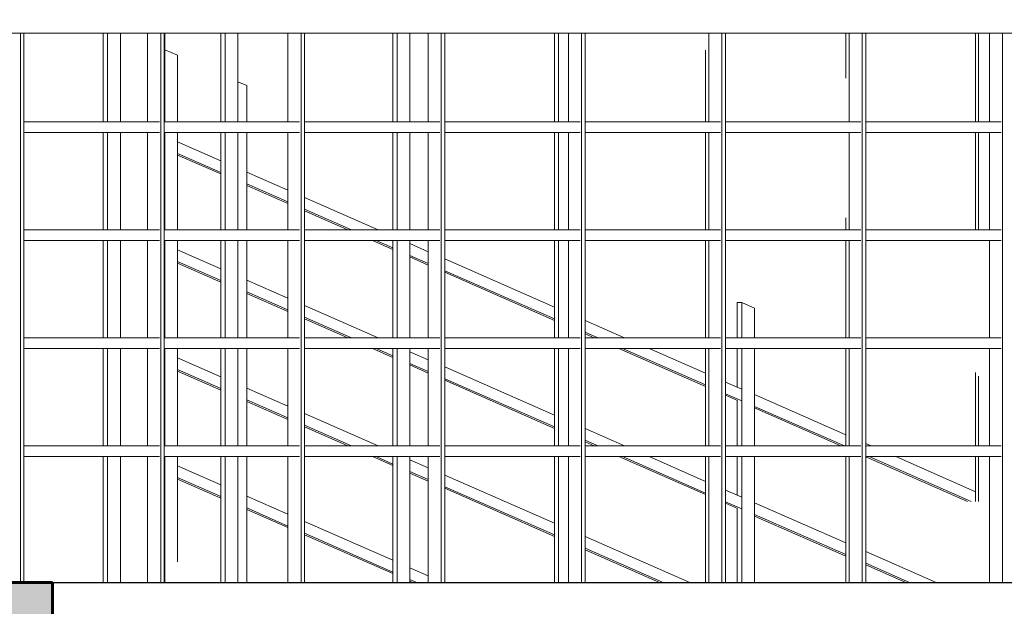
# Model space of a CAD drawing. Units: millimetres. Extents: x 600 to 1047, y 20703 to 20962.
# Drawn here: x 794 to 796, y 20710 to 20712 of the extents above; entities that cross this region are included whole.
import ezdxf

# ---------------------------------------------------------------- set-up
doc = ezdxf.new("R2010")
doc.units = ezdxf.units.MM
doc.header["$MEASUREMENT"] = 0
doc.layers.add('AKP_AR_Elevacion1', color=3, linetype='Continuous', lineweight=60)
doc.layers.add('AKP_AR_Elevacion3', color=4, linetype='Continuous', lineweight=25)
doc.layers.add('AKP_AR_Hatch Corte', color=7, linetype='Continuous', lineweight=5, true_color=0x8f8f8f)
doc.layers.add('AKP_AR_Mobiliario Interior', color=7, linetype='Continuous', lineweight=0, true_color=0x787878)

# ---------------------------------------------------------------- blocks, each defined once
blk = doc.blocks.new('barandas e')
for p, q in [((902.0579, 20689.4482), (897.7444, 20689.4482)), ((898.9534, 20688.4315), (898.9534, 20689.4482)), ((898.9599, 20688.4315), (898.9599, 20689.4482)), ((899.1065, 20689.2843), (899.1065, 20689.4482)), ((899.1151, 20689.4482), (899.1151, 20689.2843)), ((899.1386, 20689.2843), (899.1386, 20689.4482)), ((899.1888, 20689.4482), (899.1888, 20689.2843)), ((899.1891, 20689.4482), (899.1891, 20689.2843)), ((899.2133, 20688.4315), (899.2133, 20689.4482)), ((899.2198, 20688.4315), (899.2198, 20689.4482)), ((899.2208, 20689.2843), (899.2208, 20689.4482)), ((899.3244, 20689.2843), (899.3244, 20689.4482)), ((899.3326, 20689.4482), (899.3326, 20689.2843)), ((899.3562, 20689.2843), (899.3562, 20689.4482)), ((899.449, 20689.4482), (899.449, 20689.2843)), ((899.4732, 20688.4315), (899.4732, 20689.4482)), ((899.4797, 20688.4315), (899.4797, 20689.4482)), ((899.6435, 20689.2843), (899.6435, 20689.4482)), ((899.6512, 20689.4482), (899.6512, 20689.2843)), ((899.675, 20689.2843), (899.675, 20689.4482)), ((899.7089, 20689.4482), (899.7089, 20689.2843)), ((899.733, 20688.4315), (899.733, 20689.4482)), ((899.7395, 20688.4315), (899.7395, 20689.4482)), ((899.9429, 20689.2843), (899.9429, 20689.4482)), ((899.9501, 20689.4482), (899.9501, 20689.2843)), ((899.9688, 20689.4482), (899.9688, 20689.2843)), ((899.9929, 20688.4315), (899.9929, 20689.4482)), ((899.9994, 20688.4315), (899.9994, 20689.4482)), ((900.2287, 20689.4482), (900.2287, 20689.2843)), ((900.2528, 20688.4315), (900.2528, 20689.4482)), ((900.2593, 20688.4315), (900.2593, 20689.4482)), ((900.4825, 20689.3647), (900.4825, 20689.4482)), ((900.4885, 20689.4482), (900.4885, 20689.2843)), ((900.5127, 20688.4315), (900.5127, 20689.4482)), ((900.5192, 20688.4315), (900.5192, 20689.4482)), ((900.7224, 20689.2843), (900.7224, 20689.4482)), ((900.7281, 20689.4482), (900.7281, 20689.2843)), ((900.7484, 20689.4482), (900.7484, 20689.2843)), ((900.7726, 20688.4315), (900.7726, 20689.4482)), ((899.2208, 20689.4177), (899.2443, 20689.4074)), ((899.2208, 20689.2843), (899.2208, 20689.4177)), ((900.2226, 20689.2843), (900.2226, 20689.4168)), ((899.2443, 20689.2843), (899.2443, 20689.4074)), ((899.3562, 20689.3584), (899.3728, 20689.3512)), ((899.3728, 20689.2843), (899.3728, 20689.3512)), ((898.9599, 20689.2843), (899.2109, 20689.2843)), ((899.2198, 20689.2843), (899.4707, 20689.2843)), ((899.4797, 20689.2843), (899.7306, 20689.2843)), ((899.7395, 20689.2843), (899.9905, 20689.2843)), ((899.9994, 20689.2843), (900.2504, 20689.2843)), ((900.2593, 20689.2843), (900.5103, 20689.2843)), ((900.5192, 20689.2843), (900.7702, 20689.2843)), ((899.2109, 20689.2643), (898.9599, 20689.2643)), ((899.1065, 20689.0843), (899.1065, 20689.2643)), ((899.1151, 20689.2643), (899.1151, 20689.0843)), ((899.1386, 20689.0843), (899.1386, 20689.2643)), ((899.1888, 20689.2643), (899.1888, 20689.0843)), ((899.1891, 20689.2643), (899.1891, 20689.0843)), ((899.4707, 20689.2643), (899.2198, 20689.2643)), ((899.2208, 20689.0843), (899.2208, 20689.2643)), ((899.2208, 20689.0843), (899.2208, 20689.2643)), ((899.2443, 20689.0843), (899.2443, 20689.2643)), ((899.3244, 20689.2122), (899.2443, 20689.2472)), ((899.3244, 20689.0843), (899.3244, 20689.2643)), ((899.3326, 20689.2643), (899.3326, 20689.0843)), ((899.3562, 20689.0843), (899.3562, 20689.2643)), ((899.3728, 20689.0843), (899.3728, 20689.2643)), ((899.449, 20689.2643), (899.449, 20689.0843)), ((899.7306, 20689.2643), (899.4797, 20689.2643)), ((899.6435, 20689.0843), (899.6435, 20689.2643)), ((899.6512, 20689.2643), (899.6512, 20689.0843)), ((899.675, 20689.0843), (899.675, 20689.2643)), ((899.7089, 20689.2643), (899.7089, 20689.0843)), ((899.9905, 20689.2643), (899.7395, 20689.2643)), ((899.9429, 20689.0843), (899.9429, 20689.2643)), ((899.9501, 20689.2643), (899.9501, 20689.0843)), ((899.9688, 20689.2643), (899.9688, 20689.0843)), ((900.2504, 20689.2643), (899.9994, 20689.2643)), ((900.2226, 20689.0843), (900.2226, 20689.2643)), ((900.2287, 20689.2643), (900.2287, 20689.0843)), ((900.5103, 20689.2643), (900.2593, 20689.2643)), ((900.4885, 20689.2643), (900.4885, 20689.0843)), ((900.7702, 20689.2643), (900.5192, 20689.2643)), ((900.7224, 20689.0843), (900.7224, 20689.2643)), ((900.7281, 20689.2643), (900.7281, 20689.0843)), ((900.7484, 20689.2643), (900.7484, 20689.0843)), ((899.2443, 20689.2256), (899.3244, 20689.1905)), ((899.2443, 20689.2226), (899.3244, 20689.1876)), ((899.449, 20689.1576), (899.3728, 20689.191)), ((899.3728, 20689.1693), (899.449, 20689.1359)), ((899.3728, 20689.1664), (899.449, 20689.1329)), ((899.6161, 20689.0843), (899.4797, 20689.1441)), ((899.4797, 20689.1225), (899.5668, 20689.0843)), ((899.4797, 20689.1195), (899.56, 20689.0843)), ((900.4825, 20689.0843), (900.4825, 20689.1065)), ((898.9599, 20689.0843), (899.2109, 20689.0843)), ((899.2198, 20689.0843), (899.4707, 20689.0843)), ((899.4797, 20689.0843), (899.7306, 20689.0843)), ((899.7395, 20689.0843), (899.9905, 20689.0843)), ((899.9994, 20689.0843), (900.2504, 20689.0843)), ((900.2593, 20689.0843), (900.5103, 20689.0843)), ((900.5192, 20689.0843), (900.7702, 20689.0843)), ((899.2109, 20689.0643), (898.9599, 20689.0643)), ((899.1065, 20688.8843), (899.1065, 20689.0643)), ((899.1151, 20689.0643), (899.1151, 20688.8843)), ((899.1386, 20688.8843), (899.1386, 20689.0643)), ((899.1888, 20689.0643), (899.1888, 20688.8843)), ((899.1891, 20689.0643), (899.1891, 20688.8843)), ((899.4707, 20689.0643), (899.2198, 20689.0643)), ((899.2208, 20688.8843), (899.2208, 20689.0643)), ((899.2208, 20688.8843), (899.2208, 20689.0643)), ((899.2443, 20688.8843), (899.2443, 20689.0643)), ((899.3244, 20689.0122), (899.2443, 20689.0472)), ((899.3244, 20688.8843), (899.3244, 20689.0643)), ((899.3326, 20689.0643), (899.3326, 20688.8843)), ((899.3562, 20688.8843), (899.3562, 20689.0643)), ((899.3728, 20688.8843), (899.3728, 20689.0643)), ((899.449, 20689.0643), (899.449, 20688.8843)), ((899.7306, 20689.0643), (899.4797, 20689.0643)), ((899.6056, 20689.0643), (899.6435, 20689.0478)), ((899.6124, 20689.0643), (899.6435, 20689.0507)), ((899.6435, 20688.8843), (899.6435, 20689.0643)), ((899.6512, 20689.0643), (899.6512, 20688.8843)), ((899.675, 20688.8843), (899.675, 20689.0643)), ((899.7089, 20689.0437), (899.675, 20689.0586)), ((899.7089, 20689.0643), (899.7089, 20688.8843)), ((899.9905, 20689.0643), (899.7395, 20689.0643)), ((899.9429, 20688.8843), (899.9429, 20689.0643)), ((899.9501, 20689.0643), (899.9501, 20688.8843)), ((899.9688, 20689.0643), (899.9688, 20688.8843)), ((900.2504, 20689.0643), (899.9994, 20689.0643)), ((900.2226, 20688.8843), (900.2226, 20689.0643)), ((900.2287, 20689.0643), (900.2287, 20688.8843)), ((900.5103, 20689.0643), (900.2593, 20689.0643)), ((900.4825, 20688.8843), (900.4825, 20689.0643)), ((900.4885, 20689.0643), (900.4885, 20688.8843)), ((900.7702, 20689.0643), (900.5192, 20689.0643)), ((900.7484, 20689.0643), (900.7484, 20688.8843)), ((899.675, 20689.0369), (899.7089, 20689.0221)), ((899.675, 20689.034), (899.7089, 20689.0191)), ((899.9429, 20688.9412), (899.7395, 20689.0303)), ((899.2443, 20689.0256), (899.3244, 20688.9905)), ((899.2443, 20689.0226), (899.3244, 20688.9876)), ((899.7395, 20689.0086), (899.9429, 20688.9195)), ((899.7395, 20689.0057), (899.9429, 20688.9166)), ((899.449, 20688.9576), (899.3728, 20688.991)), ((899.3728, 20688.9693), (899.449, 20688.9359)), ((899.3728, 20688.9664), (899.449, 20688.9329)), ((899.6161, 20688.8843), (899.4797, 20688.9441)), ((900.2809, 20688.9496), (900.2894, 20688.9496)), ((900.2809, 20688.8843), (900.2809, 20688.9496)), ((900.2894, 20688.9496), (900.3129, 20688.9393)), ((900.2894, 20688.8843), (900.2894, 20688.9496)), ((900.3129, 20688.8843), (900.3129, 20688.9393)), ((899.4797, 20688.9225), (899.5668, 20688.8843)), ((899.4797, 20688.9195), (899.56, 20688.8843)), ((900.0726, 20688.8843), (899.9994, 20688.9164)), ((898.9599, 20688.8843), (899.2109, 20688.8843)), ((899.2198, 20688.8843), (899.4707, 20688.8843)), ((899.4797, 20688.8843), (899.7306, 20688.8843)), ((899.7395, 20688.8843), (899.9905, 20688.8843)), ((899.9994, 20688.8948), (900.0232, 20688.8843)), ((899.9994, 20688.8918), (900.0164, 20688.8843)), ((899.9994, 20688.8843), (900.2504, 20688.8843)), ((900.2593, 20688.8843), (900.5103, 20688.8843)), ((900.5192, 20688.8843), (900.7702, 20688.8843)), ((899.2109, 20688.8643), (898.9599, 20688.8643)), ((899.1065, 20688.6843), (899.1065, 20688.8643)), ((899.1151, 20688.8643), (899.1151, 20688.6843)), ((899.1386, 20688.6843), (899.1386, 20688.8643)), ((899.1888, 20688.8643), (899.1888, 20688.6843)), ((899.1891, 20688.8643), (899.1891, 20688.6843)), ((899.4707, 20688.8643), (899.2198, 20688.8643)), ((899.2208, 20688.6843), (899.2208, 20688.8643)), ((899.2208, 20688.6843), (899.2208, 20688.8643)), ((899.2443, 20688.6843), (899.2443, 20688.8643)), ((899.3244, 20688.6843), (899.3244, 20688.8643)), ((899.3326, 20688.8643), (899.3326, 20688.6843)), ((899.3562, 20688.6843), (899.3562, 20688.8643)), ((899.3728, 20688.6843), (899.3728, 20688.8643)), ((899.449, 20688.8643), (899.449, 20688.6843)), ((899.7306, 20688.8643), (899.4797, 20688.8643)), ((899.6056, 20688.8643), (899.6435, 20688.8478)), ((899.6124, 20688.8643), (899.6435, 20688.8507)), ((899.6435, 20688.6843), (899.6435, 20688.8643)), ((899.6512, 20688.8643), (899.6512, 20688.6843)), ((899.675, 20688.6843), (899.675, 20688.8643)), ((899.7089, 20688.8643), (899.7089, 20688.6843)), ((899.9905, 20688.8643), (899.7395, 20688.8643)), ((899.9429, 20688.6843), (899.9429, 20688.8643)), ((899.9501, 20688.8643), (899.9501, 20688.6843)), ((899.9688, 20688.8643), (899.9688, 20688.6843)), ((900.2504, 20688.8643), (899.9994, 20688.8643)), ((900.0621, 20688.8643), (900.2226, 20688.794)), ((900.0689, 20688.8643), (900.2226, 20688.797)), ((900.2226, 20688.8186), (900.1183, 20688.8643)), ((900.2226, 20688.6843), (900.2226, 20688.8643)), ((900.2287, 20688.8643), (900.2287, 20688.6843)), ((900.5103, 20688.8643), (900.2593, 20688.8643)), ((900.2809, 20688.7931), (900.2809, 20688.8643)), ((900.2894, 20688.6843), (900.2894, 20688.8643)), ((900.3129, 20688.6843), (900.3129, 20688.8643)), ((900.4825, 20688.6843), (900.4825, 20688.8643)), ((900.4885, 20688.8643), (900.4885, 20688.6843)), ((900.7702, 20688.8643), (900.5192, 20688.8643)), ((900.7484, 20688.8643), (900.7484, 20688.6843)), ((899.3244, 20688.8122), (899.2443, 20688.8472)), ((899.7089, 20688.8437), (899.675, 20688.8586)), ((899.675, 20688.8369), (899.7089, 20688.8221)), ((899.675, 20688.834), (899.7089, 20688.8191)), ((899.9429, 20688.7412), (899.7395, 20688.8303)), ((899.2443, 20688.8256), (899.3244, 20688.7905)), ((899.2443, 20688.8226), (899.3244, 20688.7876)), ((900.7224, 20688.6843), (900.7224, 20688.82)), ((900.7281, 20688.8132), (900.7281, 20688.6843)), ((899.449, 20688.7576), (899.3728, 20688.791)), ((899.7395, 20688.8086), (899.9429, 20688.7195)), ((899.7395, 20688.8057), (899.9429, 20688.7166)), ((900.2894, 20688.7894), (900.2593, 20688.8025)), ((900.2593, 20688.7809), (900.2894, 20688.7677)), ((900.2593, 20688.7779), (900.2817, 20688.7681)), ((900.4825, 20688.7048), (900.3129, 20688.7791)), ((899.3728, 20688.7693), (899.449, 20688.7359)), ((899.3728, 20688.7664), (899.449, 20688.7329)), ((900.2809, 20688.6843), (900.2809, 20688.7681)), ((900.3129, 20688.7574), (900.4797, 20688.6843)), ((900.3129, 20688.7544), (900.4729, 20688.6843)), ((899.6161, 20688.6843), (899.4797, 20688.7441)), ((899.4797, 20688.7225), (899.5668, 20688.6843)), ((899.4797, 20688.7195), (899.56, 20688.6843)), ((900.0726, 20688.6843), (899.9994, 20688.7164)), ((898.9599, 20688.6843), (899.2109, 20688.6843)), ((899.2198, 20688.6843), (899.4707, 20688.6843)), ((899.4797, 20688.6843), (899.7306, 20688.6843)), ((899.7395, 20688.6843), (899.9905, 20688.6843)), ((899.9994, 20688.6948), (900.0232, 20688.6843)), ((899.9994, 20688.6918), (900.0164, 20688.6843)), ((899.9994, 20688.6843), (900.2504, 20688.6843)), ((900.2593, 20688.6843), (900.5103, 20688.6843)), ((900.5291, 20688.6843), (900.5192, 20688.6887)), ((900.5192, 20688.6843), (900.7702, 20688.6843)), ((899.2109, 20688.6643), (898.9599, 20688.6643)), ((899.1065, 20688.4315), (899.1065, 20688.6643)), ((899.1151, 20688.6643), (899.1151, 20688.4315)), ((899.1386, 20688.4315), (899.1386, 20688.6643)), ((899.1888, 20688.6643), (899.1888, 20688.4315)), ((899.1891, 20688.6643), (899.1891, 20688.4315)), ((899.4707, 20688.6643), (899.2198, 20688.6643)), ((899.2208, 20688.4315), (899.2208, 20688.6643)), ((899.2208, 20688.4315), (899.2208, 20688.6643)), ((899.2443, 20688.4694), (899.2443, 20688.6643)), ((899.3244, 20688.4315), (899.3244, 20688.6643)), ((899.3326, 20688.6643), (899.3326, 20688.4315)), ((899.3562, 20688.4315), (899.3562, 20688.6643)), ((899.3728, 20688.4315), (899.3728, 20688.6643)), ((899.449, 20688.6643), (899.449, 20688.4315)), ((899.7306, 20688.6643), (899.4797, 20688.6643)), ((899.6056, 20688.6643), (899.6435, 20688.6478)), ((899.6124, 20688.6643), (899.6435, 20688.6507)), ((899.6435, 20688.4315), (899.6435, 20688.6643)), ((899.6512, 20688.6643), (899.6512, 20688.4315)), ((899.675, 20688.4315), (899.675, 20688.6643)), ((899.7089, 20688.6643), (899.7089, 20688.4315)), ((899.9905, 20688.6643), (899.7395, 20688.6643)), ((899.9429, 20688.4315), (899.9429, 20688.6643)), ((899.9501, 20688.6643), (899.9501, 20688.4315)), ((899.9688, 20688.6643), (899.9688, 20688.4315)), ((900.2504, 20688.6643), (899.9994, 20688.6643)), ((900.0621, 20688.6643), (900.2226, 20688.594)), ((900.0689, 20688.6643), (900.2226, 20688.597)), ((900.2226, 20688.6186), (900.1183, 20688.6643)), ((900.2226, 20688.4315), (900.2226, 20688.6643)), ((900.2287, 20688.6643), (900.2287, 20688.4315)), ((900.5103, 20688.6643), (900.2593, 20688.6643)), ((900.2809, 20688.5931), (900.2809, 20688.6643)), ((900.2894, 20688.4315), (900.2894, 20688.6643)), ((900.3129, 20688.4315), (900.3129, 20688.6643)), ((900.4825, 20688.4315), (900.4825, 20688.6643)), ((900.4885, 20688.6643), (900.4885, 20688.4315)), ((900.7702, 20688.6643), (900.5192, 20688.6643)), ((900.5192, 20688.6641), (900.7075, 20688.5815)), ((900.5254, 20688.6643), (900.7144, 20688.5815)), ((900.7214, 20688.6001), (900.5747, 20688.6643)), ((900.7224, 20688.5815), (900.7224, 20688.6643)), ((900.7281, 20688.6643), (900.7281, 20688.5815)), ((900.7484, 20688.6643), (900.7484, 20688.4315)), ((899.3244, 20688.6122), (899.2443, 20688.6472)), ((899.7089, 20688.6437), (899.675, 20688.6586)), ((899.675, 20688.6369), (899.7089, 20688.6221)), ((899.675, 20688.634), (899.7089, 20688.6191)), ((899.9429, 20688.5412), (899.7395, 20688.6303)), ((899.2443, 20688.6256), (899.3244, 20688.5905)), ((899.2443, 20688.6226), (899.3244, 20688.5876)), ((899.7395, 20688.6086), (899.9429, 20688.5195)), ((899.449, 20688.5576), (899.3728, 20688.591)), ((899.7395, 20688.6057), (899.9429, 20688.5166)), ((900.2894, 20688.5894), (900.2593, 20688.6025)), ((900.2593, 20688.5809), (900.2894, 20688.5677)), ((900.2593, 20688.5779), (900.2817, 20688.5681)), ((900.4825, 20688.5048), (900.3129, 20688.5791)), ((899.3728, 20688.5693), (899.449, 20688.5359)), ((899.3728, 20688.5664), (899.449, 20688.5329)), ((900.2809, 20688.4315), (900.2809, 20688.5681)), ((900.3129, 20688.5574), (900.4825, 20688.4831)), ((900.3129, 20688.5544), (900.4825, 20688.4801)), ((899.6435, 20688.4724), (899.4797, 20688.5441)), ((899.4797, 20688.5225), (899.6435, 20688.4507)), ((899.4797, 20688.5195), (899.6435, 20688.4478)), ((900.1931, 20688.4315), (899.9994, 20688.5164)), ((899.9994, 20688.4948), (900.1438, 20688.4315)), ((899.9994, 20688.4918), (900.1369, 20688.4315)), ((900.6496, 20688.4315), (900.5192, 20688.4887)), ((900.5192, 20688.467), (900.6002, 20688.4315)), ((900.5192, 20688.4641), (900.5934, 20688.4315)), ((899.7089, 20688.4437), (899.675, 20688.4586)), ((899.675, 20688.4369), (899.6873, 20688.4315)), ((899.675, 20688.434), (899.6805, 20688.4315))]:
    blk.add_line(p, q)

msp = doc.modelspace()

# ---------------------------------------------------------------- hatches: boundary and pattern name
at = {"layer": 'AKP_AR_Hatch Corte', "transparency": 33554687}
h = msp.add_hatch(color=256, dxfattribs=at)
h.dxf.hatch_style = 1
h.paths.add_polyline_path([(785.6582, 20710.4877), (785.6582, 20710.2877), (792.6838, 20710.2877), (792.6838, 20709.2877), (792.8391, 20709.2877), (792.8391, 20710.4877)])
h.paths.add_polyline_path([(793.7194, 20710.4877), (793.7194, 20709.2877), (793.8747, 20709.2877), (793.8747, 20710.4877)])
h.paths.add_polyline_path([(794.755, 20709.9877), (794.755, 20708.7877), (794.9103, 20708.7877), (794.9103, 20709.9877)])
h.paths.add_polyline_path([(795.9482, 20709.3436), (798.9036, 20709.2883), (798.9036, 20710.4877), (799.0526, 20710.4877), (799.0526, 20708.9877), (799.0526, 20707.9877), (798.9039, 20707.9877), (798.9036, 20708.9877), (795.9482, 20708.9877)])
h.paths.add_polyline_path([(795.7928, 20709.4877), (795.7928, 20708.2877), (795.9482, 20708.2877), (795.9482, 20709.4877)])
h.paths.add_polyline_path([(799.8811, 20710.4877), (800.0364, 20710.4877), (800.0364, 20709.9877), (800.1447, 20709.9877), (800.1447, 20708.9877), (802.0143, 20708.9877), (802.0143, 20708.8377), (808.731, 20708.8377), (808.731, 20708.6377), (801.8143, 20708.6377), (801.8143, 20708.7877), (800.1447, 20708.7877), (800.1447, 20707.9877), (799.8811, 20707.9877)])
h.paths.add_polyline_path([(785.6582, 20710.4877), (785.6582, 20710.2877), (765.9629, 20710.2877), (765.9629, 20707.7877), (754.6779, 20707.7877), (754.6779, 20707.3377), (741.916, 20707.3377), (741.916, 20712.2377), (742.0669, 20712.2377), (742.0669, 20707.4877), (754.5296, 20707.4877), (754.5296, 20707.9877), (761.7108, 20707.9877), (761.7108, 20710.2877), (760.1305, 20710.2877), (760.1305, 20711.2877), (754.7296, 20711.2877), (754.7296, 20716.7877), (746.6945, 20716.7877), (746.6945, 20716.2877), (746.0912, 20716.2877), (746.0909, 20721.9877), (785.6582, 20721.9877), (785.6582, 20716.9877), (785.5082, 20716.9877), (785.5082, 20721.2877), (785.0581, 20721.2877), (785.0581, 20721.7877), (775.8595, 20721.7877), (775.8595, 20721.2877), (775.2595, 20721.2877), (775.2595, 20721.7877), (765.8595, 20721.7877), (765.8595, 20721.2877), (765.2595, 20721.2877), (765.2595, 20721.7877), (755.3296, 20721.7877), (755.3296, 20721.2877), (754.8796, 20721.2877), (754.8796, 20721.7877), (746.6945, 20721.7877), (746.6945, 20721.2877), (746.2418, 20721.2877), (746.2418, 20716.9877), (785.6582, 20716.9877), (785.6582, 20714.4877), (785.5082, 20714.4877), (785.5082, 20716.2877), (785.0581, 20716.2877), (785.0581, 20716.7877), (775.8595, 20716.7877), (775.8595, 20716.2877), (775.2595, 20716.2877), (775.2595, 20716.7877), (765.8595, 20716.7877), (765.8595, 20716.2877), (765.2595, 20716.2877), (765.2595, 20716.7877), (760.2805, 20716.7877), (760.2805, 20710.4877)])
h.paths.add_polyline_path([(754.8796, 20716.2877), (755.3296, 20716.2877), (755.3296, 20716.7877), (760.1305, 20716.7877), (760.1305, 20711.4877), (754.8796, 20711.4877)], flags=16)
h.paths.add_polyline_path([(761.8608, 20710.2877), (764.3129, 20710.2877), (764.3129, 20707.9877), (761.8608, 20707.9877)], flags=16)
h.paths.add_polyline_path([(764.4629, 20710.2877), (765.6629, 20710.2877), (765.6629, 20707.9877), (764.4629, 20707.9877)], flags=16)

# ---------------------------------------------------------------- linework, layer by layer
at = {"layer": 'AKP_AR_Elevacion1'}
for p, q in [((793.8747, 20710.4877), (793.7194, 20710.4877)), ((793.8747, 20709.2877), (793.8747, 20710.4877))]:
    msp.add_line(p, q, dxfattribs=at)
at = {"layer": 'AKP_AR_Elevacion3'}
msp.add_lwpolyline([(793.8747, 20710.4877), (796.0037, 20710.4877)], dxfattribs=at)

# ---------------------------------------------------------------- block references
at = {"layer": 'AKP_AR_Mobiliario Interior'}
msp.add_blockref('barandas e', (-105.1382, 22.0562), dxfattribs=at)

doc.saveas('drawing.dxf')
